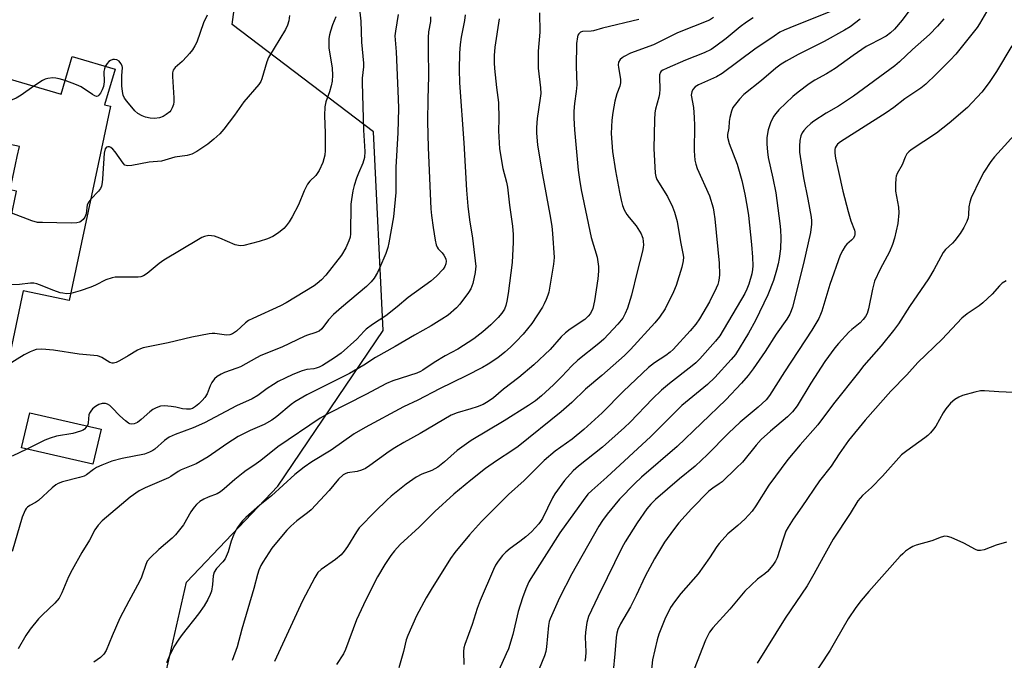
# Model space of a CAD drawing. Units: inches. Extents: x 1309761 to 1315761, y 505449 to 509449.
# Drawn here: x 1310562 to 1310860, y 508155 to 508349 of the extents above; entities that cross this region are included whole.
import ezdxf

# ---------------------------------------------------------------- set-up
doc = ezdxf.new("R2010")
doc.units = ezdxf.units.IN
doc.header["$MEASUREMENT"] = 0
for name, color, linetype in [('BLDG-Footprint', 5, 'Continuous'), ('NTRL-Trees', 3, 'Continuous'), ('Undefined', 1, 'Continuous')]:
    doc.layers.add(name, color=color, linetype=linetype)

msp = doc.modelspace()

# ---------------------------------------------------------------- linework, layer by layer
at = {"layer": 'BLDG-Footprint'}
for points, elevation in [([(1310524.83, 508338.01), (1310555.28, 508329.07), (1310556.14, 508332), (1310574.98, 508326.47), (1310578.31, 508337.79), (1310591.31, 508333.98), (1310588.16, 508323.23), (1310589.89, 508322.86), (1310577.49, 508264.14), (1310563.59, 508267.08), (1310557.91, 508240.2), (1310536.47, 508244.73), (1310537.06, 508247.51), (1310541.17, 508266.98), (1310554.57, 508264.15), (1310561.55, 508297.18), (1310559.65, 508297.58), (1310561.27, 508305.21), (1310561.78, 508307.66), (1310562.41, 508310.64), (1310536.23, 508316.17), (1310536.32, 508311.81), (1310523.67, 508313.79), (1310520.08, 508321.82)], 343.6), ([(1310587.07, 508225.25), (1310584.64, 508214.65), (1310563.09, 508219.59), (1310565.52, 508230.19)], 338.01)]:
    msp.add_lwpolyline(points, close=True, dxfattribs=dict(at, elevation=elevation))
at = {"layer": 'NTRL-Trees'}
msp.add_lwpolyline([(1310600.27, 508123.72), (1310612.93, 508179.07), (1310640.46, 508208.04), (1310672.29, 508255.06), (1310669.4, 508315.1), (1310626.69, 508347.51), (1310636.81, 508423.89), (1310625.56, 508513.27), (1310646.36, 508568.36), (1310731.24, 508593.09), (1310799.18, 508592.2), (1310804.88, 508592.13), (1310824.48, 508592.13), (1310841.15, 508612.96), (1310866.15, 508637.96), (1310903.65, 508667.13), (1310954.41, 508745.99)], dxfattribs=at)
at = {"layer": 'Undefined'}
for points, elevation in [([(1310664.85, 508354.75), (1310665.53, 508348.47), (1310665.78, 508342.19), (1310666.41, 508335.82), (1310666.38, 508334.65), (1310666.01, 508331.29), (1310665.98, 508329.88), (1310666.36, 508315.56), (1310666.77, 508309.08), (1310666.67, 508307.34), (1310666.18, 508305.64), (1310664.81, 508302.61), (1310664.2, 508301.04), (1310663.54, 508298.9), (1310663.15, 508297.23), (1310662.72, 508294.64), (1310662.57, 508293.2), (1310662.43, 508284.24), (1310662.29, 508283.29), (1310661.96, 508282.18), (1310661.07, 508280.02), (1310659.72, 508277.77), (1310654.95, 508271.75), (1310653.63, 508270.35), (1310652.34, 508269.24), (1310651.42, 508268.56), (1310643.05, 508263.39), (1310641.24, 508262.47), (1310632.91, 508258.72), (1310631.6, 508258.05), (1310630.67, 508257.34), (1310627.98, 508254.88), (1310626.78, 508254.11), (1310626.01, 508253.8), (1310624.93, 508253.69), (1310621.43, 508254.16), (1310620.61, 508254.19), (1310619.74, 508254.11), (1310614.55, 508253.1), (1310607.34, 508251.37), (1310599.83, 508249.83), (1310598.98, 508249.58), (1310598.04, 508249.16), (1310595.27, 508247.39), (1310592.68, 508245.9), (1310591.63, 508245.38), (1310590.84, 508245.17), (1310590.4, 508245.19), (1310589.74, 508245.39), (1310587.34, 508246.94), (1310586.59, 508247.25), (1310586.03, 508247.38), (1310580.45, 508247.93), (1310572.7, 508249.16), (1310569.19, 508249.45), (1310567.44, 508249.28), (1310566.66, 508249.06), (1310565.68, 508248.67), (1310563.9, 508247.67), (1310558.84, 508244.6)], 340), ([(1310807.96, 508351.6), (1310795.18, 508346.51), (1310793.43, 508345.77), (1310792.16, 508345.13), (1310790.39, 508344.01), (1310784.58, 508340.03), (1310774.75, 508332.66), (1310773.01, 508331.7), (1310767.57, 508329.31), (1310766.57, 508328.67), (1310765.83, 508327.85), (1310765.51, 508327.11), (1310765.39, 508326.18), (1310766.03, 508322.43), (1310766.29, 508319.36), (1310766.33, 508317), (1310766.21, 508309.37), (1310766.44, 508306.55), (1310766.72, 508305.31), (1310767.21, 508303.97), (1310770.85, 508295.71), (1310771.97, 508292.12), (1310772.21, 508290.83), (1310772.47, 508288.81), (1310773.81, 508275.36), (1310773.95, 508271.99), (1310773.84, 508270.87), (1310773.62, 508269.75), (1310773.38, 508268.93), (1310772.93, 508267.86), (1310770.9, 508263.7), (1310767.89, 508258.59), (1310766.77, 508256.96), (1310765.1, 508254.99), (1310759.9, 508249.33), (1310759.05, 508248.55), (1310757.7, 508247.5), (1310754.29, 508245.32), (1310752.49, 508243.87), (1310744.92, 508236.72), (1310738.42, 508230.19), (1310732.95, 508225.14), (1310729.43, 508222.2), (1310724.25, 508218.61), (1310720.9, 508215.78), (1310714.87, 508209.79), (1310710.18, 508205.55), (1310702.06, 508197.41), (1310698.34, 508193.37), (1310693.95, 508188), (1310692.65, 508186.24), (1310686.78, 508176.89), (1310685.26, 508174.31), (1310682.35, 508168.85), (1310679.73, 508162.98), (1310679.25, 508161.64), (1310678.42, 508158.09), (1310677.03, 508153.22)], 322), ([(1310831.4, 508351.89), (1310829.05, 508348.75), (1310826.77, 508346.11), (1310825.57, 508344.95), (1310824.29, 508343.99), (1310819.58, 508341.59), (1310818.24, 508340.83), (1310814.25, 508338.13), (1310808.86, 508334.22), (1310806.23, 508332.63), (1310802.71, 508330.68), (1310801.03, 508329.56), (1310797.68, 508327.07), (1310796.11, 508325.74), (1310791.87, 508321.71), (1310790.92, 508320.62), (1310790.25, 508319.65), (1310789.33, 508317.83), (1310788.57, 508315.71), (1310788.24, 508313.36), (1310788.2, 508311.31), (1310788.4, 508308.98), (1310788.66, 508307.34), (1310790.03, 508301.04), (1310790.89, 508296.64), (1310792.15, 508287.43), (1310792.35, 508285.46), (1310792.47, 508283.08), (1310792.29, 508279.77), (1310791.95, 508276.8), (1310791.66, 508275.18), (1310791.16, 508273.27), (1310790.19, 508270.17), (1310788.49, 508265.86), (1310784.78, 508258.11), (1310782.63, 508254.27), (1310778.71, 508247.83), (1310777.47, 508246.33), (1310772.54, 508240.92), (1310770.25, 508238.75), (1310762.56, 508232.39), (1310753.12, 508223.01), (1310739.87, 508210.79), (1310735.31, 508206.76), (1310734.16, 508205.61), (1310732.74, 508203.77), (1310725.68, 508193.92), (1310716.87, 508180.17), (1310716.34, 508179.16), (1310715.38, 508177.03), (1310714.35, 508174.32), (1310713.12, 508170.18), (1310711.43, 508163.24), (1310710.12, 508158.95), (1310709.49, 508157.39), (1310707.2, 508152.45)], 318), ([(1310686.63, 508349.77), (1310686.56, 508348.39), (1310686.02, 508345.28), (1310685.91, 508343.52), (1310685.87, 508340), (1310686.05, 508331.73), (1310685.75, 508325.07), (1310685.72, 508318.16), (1310685.88, 508310.29), (1310686.71, 508291.82), (1310686.89, 508289.79), (1310687.38, 508286.14), (1310688.01, 508282.39), (1310688.32, 508280.97), (1310688.62, 508280.21), (1310688.92, 508279.75), (1310690.08, 508278.54), (1310690.62, 508277.86), (1310691.04, 508277.11), (1310691.23, 508276.58), (1310691.3, 508276.04), (1310691.19, 508275.19), (1310690.92, 508274.37), (1310690.47, 508273.63), (1310688.46, 508271.49), (1310686.71, 508269.98), (1310679.89, 508265), (1310676.56, 508262.26), (1310673.07, 508259.54), (1310669.04, 508256.83), (1310667.18, 508255.45), (1310666.57, 508254.88), (1310664.36, 508252.44), (1310659.57, 508248.26), (1310657.58, 508246.84), (1310653.98, 508244.54), (1310652.98, 508244.01), (1310652.05, 508243.67), (1310651.37, 508243.53), (1310649.23, 508243.29), (1310647.8, 508242.88), (1310645.02, 508241.81), (1310642.68, 508240.67), (1310640.62, 508239.62), (1310639.17, 508238.75), (1310637.3, 508237.53), (1310634.41, 508235.43), (1310632.74, 508234.45), (1310628.02, 508232.36), (1310618.28, 508227.18), (1310614.89, 508225.69), (1310609.45, 508223.64), (1310607.65, 508222.84), (1310606.27, 508221.88), (1310603.36, 508219.22), (1310602.72, 508218.78), (1310601.75, 508218.29), (1310600.16, 508217.75), (1310593.47, 508216.45), (1310590.31, 508215.56), (1310587.32, 508214.4), (1310585.71, 508213.68), (1310584.76, 508213.09), (1310582.7, 508211.49), (1310581.95, 508211.08), (1310580.54, 508210.64), (1310575.45, 508209.38), (1310574.13, 508208.9), (1310573.43, 508208.45), (1310572.34, 508207.56), (1310568.15, 508203.75), (1310567.25, 508203.15), (1310565.54, 508202.19), (1310564.85, 508201.71), (1310564.47, 508201.3), (1310564.18, 508200.82), (1310563.26, 508198.65), (1310560.21, 508188.37)], 336), ([(1310697.11, 508350.37), (1310696.92, 508348.68), (1310695.88, 508343.69), (1310695.56, 508341.44), (1310695.36, 508338.83), (1310695.25, 508333.88), (1310695.36, 508329.89), (1310696.71, 508311.73), (1310697.52, 508297.42), (1310697.88, 508292.66), (1310698.36, 508288.44), (1310699.31, 508282.92), (1310700.26, 508274.42), (1310700.24, 508273.67), (1310700.09, 508272.55), (1310699.35, 508269.22), (1310698.78, 508267.7), (1310698.06, 508266.5), (1310695.42, 508263), (1310694.46, 508261.89), (1310691.97, 508259.74), (1310690.01, 508258.44), (1310686.78, 508256.47), (1310681.75, 508253.64), (1310675.93, 508250.22), (1310670, 508246.95), (1310666.45, 508244.64), (1310662.12, 508242.1), (1310649.23, 508235.6), (1310646.78, 508234.25), (1310645.6, 508233.51), (1310644.48, 508232.67), (1310640.15, 508229.05), (1310638.7, 508228), (1310636.35, 508226.68), (1310632.17, 508224.88), (1310628.55, 508223.01), (1310625.03, 508220.84), (1310619.44, 508216.94), (1310617.07, 508215.47), (1310615.81, 508214.83), (1310611.3, 508213), (1310610.41, 508212.48), (1310608.19, 508210.94), (1310607.45, 508210.53), (1310600.43, 508207.56), (1310598.58, 508206.63), (1310595.89, 508204.78), (1310587.38, 508197.55), (1310586.17, 508196.32), (1310585.22, 508194.9), (1310583.56, 508191.77), (1310581.29, 508187.98), (1310578.36, 508182.81), (1310577.26, 508180.71), (1310575.2, 508175.8), (1310574.4, 508174.27), (1310573.1, 508172.72), (1310569.41, 508169.18), (1310568.23, 508167.95), (1310565.64, 508164.89), (1310564.33, 508162.99), (1310562.05, 508158.93)], 334), ([(1310658.05, 508349.84), (1310657.01, 508347.37), (1310656.37, 508345.46), (1310656.08, 508344.34), (1310655.93, 508343.25), (1310655.85, 508341.6), (1310655.9, 508340.48), (1310656.88, 508334.33), (1310657.01, 508332.16), (1310656.86, 508330.41), (1310656.59, 508329.01), (1310656.05, 508327.1), (1310654.97, 508324.09), (1310654.73, 508322.65), (1310654.6, 508320), (1310654.82, 508314.7), (1310654.76, 508309.45), (1310654.66, 508308), (1310654.41, 508306.89), (1310654.05, 508305.79), (1310652.93, 508303.38), (1310652.01, 508301.88), (1310650.16, 508300.15), (1310649.46, 508299.28), (1310648.45, 508297.2), (1310646.71, 508293.01), (1310644.83, 508289.38), (1310643.91, 508287.9), (1310643.04, 508286.72), (1310642.26, 508285.87), (1310640.66, 508284.58), (1310638.97, 508283.45), (1310637.34, 508282.78), (1310634.82, 508281.93), (1310630.24, 508280.7), (1310629.08, 508280.62), (1310627.56, 508280.94), (1310622.96, 508283), (1310621.31, 508283.54), (1310620.45, 508283.69), (1310619.59, 508283.74), (1310618.29, 508283.48), (1310617.52, 508283.17), (1310616.48, 508282.6), (1310606.05, 508276.3), (1310604.62, 508275.27), (1310601.04, 508272.29), (1310599.86, 508271.56), (1310599.12, 508271.31), (1310598.25, 508271.2), (1310592.4, 508271.19), (1310591.3, 508271.13), (1310590.46, 508270.99), (1310588.54, 508270.35), (1310585.39, 508268.71), (1310583.99, 508268.12), (1310580.73, 508267.01), (1310577.94, 508266.27)], 342), ([(1310676.87, 508350.54), (1310676, 508345.48), (1310675.86, 508344.11), (1310675.9, 508342.81), (1310676.22, 508339.22), (1310676.83, 508324.99), (1310676.89, 508322.15), (1310676.72, 508314.77), (1310676.16, 508304.41), (1310676.12, 508296.72), (1310675.38, 508289.38), (1310674.05, 508281.58), (1310673.75, 508280.13), (1310673.13, 508278.36), (1310671.2, 508273.87), (1310670.57, 508272.58), (1310669.55, 508270.9), (1310668.67, 508269.8), (1310667.23, 508268.4), (1310659.67, 508261.97), (1310657.34, 508259.86), (1310655.79, 508258.28), (1310653.79, 508255.61), (1310652.95, 508254.91), (1310651.65, 508254.33), (1310649.43, 508253.69), (1310648.61, 508253.37), (1310641.74, 508250), (1310635.38, 508247.5), (1310634, 508246.82), (1310629.2, 508244.1), (1310628.09, 508243.65), (1310624.33, 508242.42), (1310623.33, 508241.92), (1310622.16, 508241.17), (1310621.32, 508240.47), (1310620.5, 508239.33), (1310620, 508238.31), (1310619.15, 508235.99), (1310618.43, 508234.8), (1310617.67, 508233.94), (1310616.62, 508232.95), (1310615.59, 508232.11), (1310614.71, 508231.55), (1310613.99, 508231.31), (1310612.85, 508231.28), (1310611.69, 508231.44), (1310609.67, 508231.95), (1310608.23, 508232.16), (1310606.21, 508232.32), (1310605.08, 508232.18), (1310603.71, 508231.73), (1310602.69, 508231.19), (1310601.79, 508230.48), (1310599.19, 508228.14), (1310598.05, 508227.31), (1310597.09, 508226.86), (1310596.32, 508226.82), (1310595.81, 508226.91), (1310595.33, 508227.11), (1310594.42, 508227.76), (1310592.73, 508229.32), (1310590.37, 508231.85), (1310589.72, 508232.38), (1310588.99, 508232.79), (1310588.47, 508232.97), (1310587.96, 508233.03), (1310587.44, 508232.99), (1310586.42, 508232.7), (1310585.38, 508232.12), (1310584.46, 508231.37), (1310583.97, 508230.75), (1310583.58, 508230.06), (1310583.41, 508229.57), (1310583.21, 508227.2), (1310583.1, 508226.69), (1310582.89, 508226.21)], 338), ([(1310644, 508350.22), (1310643.81, 508348.59), (1310643.4, 508347.27), (1310642.77, 508346.01), (1310637.65, 508337.47), (1310637.16, 508336.17), (1310635.66, 508331.04), (1310635.33, 508330.3), (1310634.73, 508329.4), (1310630.24, 508324.13), (1310627.38, 508320.1), (1310624.13, 508315.84), (1310622.99, 508314.5), (1310621.14, 508312.81), (1310619.3, 508311.38), (1310615.99, 508309.09), (1310614.49, 508308.28), (1310613.09, 508307.9), (1310609.41, 508307.39), (1310605.33, 508306.18), (1310601.62, 508305.9), (1310596.41, 508304.94), (1310595.02, 508304.82), (1310594.31, 508305.04), (1310593.74, 508305.59), (1310591.39, 508308.98), (1310590.63, 508309.87), (1310590.02, 508310.3), (1310589.59, 508310.49), (1310589.17, 508310.57), (1310588.75, 508310.44), (1310588.32, 508309.94), (1310588.01, 508308.65), (1310587.56, 508300.89), (1310587.43, 508299.72), (1310587.18, 508298.7), (1310586.89, 508297.99), (1310586.31, 508297.16), (1310583.95, 508294.73)], 344), ([(1310707.33, 508349.23), (1310706.04, 508340.62), (1310705.79, 508338.1), (1310705.8, 508335.89), (1310705.92, 508334.19), (1310706.53, 508328.45), (1310707.15, 508323.93), (1310707.28, 508319.02), (1310707.19, 508315.39), (1310707.44, 508309.89), (1310708.48, 508303.97), (1310709.57, 508299.88), (1310709.9, 508298.37), (1310710.43, 508292.87), (1310711.33, 508286.54), (1310711.55, 508284.02), (1310711.54, 508281.77), (1310711.29, 508275.6), (1310710.04, 508266.24), (1310709.68, 508263.97), (1310709.35, 508262.58), (1310708.92, 508261.53), (1310708.2, 508260.3), (1310707.09, 508258.99), (1310704.84, 508256.78), (1310702.38, 508254.66), (1310699.73, 508252.58), (1310694.84, 508249.4), (1310691.06, 508247.37), (1310687.75, 508245.44), (1310684.32, 508243.05), (1310683.56, 508242.66), (1310682.47, 508242.23), (1310675.19, 508239.83), (1310673.27, 508239.07), (1310667.08, 508235.73), (1310655.81, 508230.04), (1310653.26, 508228.57), (1310640.46, 508219.89), (1310635.3, 508215.79), (1310633.22, 508214.29), (1310630.9, 508212.8), (1310629.98, 508212.12), (1310627.54, 508210.1), (1310624.32, 508207.21), (1310623.21, 508206.32), (1310622.19, 508205.78), (1310619.44, 508204.72), (1310618.14, 508204.12), (1310616.95, 508203.41), (1310615.96, 508202.56), (1310615.24, 508201.73), (1310614.24, 508200.3), (1310611.97, 508196.38), (1310609.58, 508193.33), (1310608.54, 508192.32), (1310604.54, 508188.96), (1310601.98, 508186.53), (1310601.05, 508185.43), (1310600.56, 508184.41), (1310599.25, 508180.6), (1310598.72, 508179.28), (1310595.45, 508173.32), (1310592.79, 508168.16), (1310590.39, 508162.85), (1310588.58, 508158.47), (1310587.88, 508157.28), (1310586.87, 508156.31), (1310584.92, 508154.93)], 332), ([(1310619.09, 508350.26), (1310617.99, 508348), (1310615.98, 508342.1), (1310615.44, 508341.07), (1310614.66, 508339.85), (1310613.81, 508338.68), (1310613.04, 508337.8), (1310611.59, 508336.35), (1310609.47, 508334.54), (1310608.87, 508333.7), (1310608.68, 508332.93), (1310608.65, 508331.81), (1310609.06, 508325.33), (1310609.07, 508324.15), (1310608.92, 508323.32), (1310608.56, 508322.27), (1310608.16, 508321.56), (1310607.81, 508321.15), (1310606.75, 508320.26), (1310605.8, 508319.68), (1310604.7, 508319.33), (1310603.27, 508319.12), (1310601.88, 508319.22), (1310600.51, 508319.47), (1310599.45, 508319.86), (1310598.21, 508320.56), (1310597.26, 508321.42), (1310594.85, 508324.28), (1310594.21, 508325.21), (1310593.77, 508326.16), (1310593.52, 508327.22), (1310593.36, 508328.95), (1310593.37, 508331.94), (1310593.57, 508334.52), (1310593.46, 508335.01), (1310593.07, 508335.74), (1310592.53, 508336.39), (1310591.87, 508336.82), (1310591.14, 508336.96), (1310590.63, 508336.89), (1310589.9, 508336.62), (1310589.46, 508336.34), (1310588.88, 508335.69), (1310588.37, 508334.84)], 346), ([(1310719.52, 508351.02), (1310719.61, 508345.12), (1310719.15, 508339.38), (1310719.09, 508336.69), (1310719.15, 508334.34), (1310719.84, 508328.39), (1310719.91, 508326.69), (1310719.77, 508325.26), (1310718.81, 508319.07), (1310718.58, 508316.42), (1310718.59, 508314.72), (1310718.91, 508311.06), (1310720.39, 508302.06), (1310722.7, 508290.13), (1310723.28, 508286.6), (1310723.51, 508284.32), (1310723.98, 508277.14), (1310723.79, 508275.08), (1310722.31, 508266.61), (1310722.08, 508265.77), (1310721.58, 508264.43), (1310720.99, 508263.12), (1310720.42, 508262.1), (1310717.19, 508257.17), (1310714.62, 508253.99), (1310712.49, 508251.7), (1310710.81, 508250.07), (1310709.07, 508248.53), (1310706.91, 508246.83), (1310704.05, 508244.93), (1310702.31, 508243.9), (1310697.33, 508241.37), (1310689.31, 508237.44), (1310682.76, 508234.05), (1310678.41, 508231.98), (1310666.84, 508225.8), (1310663.53, 508223.89), (1310656.57, 508218.9), (1310650.75, 508215.44), (1310648.4, 508213.84), (1310645.66, 508211.56), (1310638.59, 508205.12), (1310635, 508202.31), (1310630.79, 508198.64), (1310629.76, 508197.6), (1310628.23, 508195.5), (1310627.07, 508193.25), (1310626.39, 508191.47), (1310625.45, 508188.2), (1310624.58, 508186.14), (1310623.91, 508185.25), (1310621.98, 508183.2), (1310621.27, 508182.05), (1310620.98, 508180.97), (1310620.74, 508178.36), (1310620.4, 508176.36), (1310620.05, 508175.33), (1310619.33, 508173.86), (1310618.2, 508171.93), (1310616.55, 508169.46), (1310611.58, 508163.29), (1310610.53, 508161.89), (1310609.11, 508159.51), (1310607.67, 508156.6), (1310606.85, 508154.71)], 330), ([(1310749.55, 508349.02), (1310738.58, 508346.35), (1310735.89, 508345.6), (1310735.11, 508345.49), (1310732.57, 508345.41), (1310731.89, 508345.14), (1310731.37, 508344.68), (1310731.12, 508344.26), (1310730.97, 508343.73), (1310730.76, 508341.73), (1310730.64, 508334.78), (1310730.82, 508329.31), (1310730.61, 508327.27), (1310730.07, 508323.65), (1310729.88, 508321.31), (1310729.86, 508319.24), (1310730.06, 508315.68), (1310731.23, 508303.54), (1310731.59, 508300.63), (1310732.08, 508297.59), (1310735.19, 508283.17), (1310736.93, 508277.26), (1310737.32, 508274.44), (1310737.31, 508272.98), (1310737.16, 508270.65), (1310736.18, 508264.01), (1310735.61, 508261.74), (1310734.93, 508260.25), (1310734.27, 508259.36), (1310733.25, 508258.42), (1310728.75, 508255.52), (1310727.39, 508254.41), (1310726.12, 508253.14), (1310722.72, 508249.36), (1310717.84, 508244.68), (1310713.29, 508240.9), (1310708.68, 508237.34), (1310705.64, 508234.77), (1310703.99, 508233.59), (1310702.5, 508232.72), (1310700.69, 508231.99), (1310698.81, 508231.37), (1310694.61, 508230.23), (1310692.83, 508229.5), (1310683.48, 508224), (1310678.52, 508221.24), (1310675.84, 508219.62), (1310674.14, 508218.5), (1310668.32, 508214.27), (1310666.93, 508213.36), (1310665.76, 508212.84), (1310664.43, 508212.44), (1310661.52, 508212.06), (1310660.85, 508211.82), (1310660.23, 508211.46), (1310658.86, 508210.21), (1310655.95, 508206.7), (1310650.57, 508200.94), (1310649.49, 508200), (1310646.2, 508197.55), (1310644.44, 508195.99), (1310643.21, 508194.73), (1310639.54, 508190.48), (1310638.66, 508189.3), (1310635.91, 508185.11), (1310635.34, 508184.08), (1310634.78, 508182.73), (1310634.33, 508181.33), (1310633.27, 508177.15), (1310629.59, 508164.82), (1310628.19, 508159.53), (1310626.7, 508155.43)], 328), ([(1310772.09, 508349.56), (1310770.85, 508348.81), (1310761.23, 508344.93), (1310753.96, 508341.32), (1310747.01, 508338.8), (1310745.12, 508337.86), (1310744.46, 508337.44), (1310743.9, 508336.93), (1310743.44, 508336.08), (1310743.31, 508335.33), (1310743.38, 508334.47), (1310743.96, 508330.98), (1310743.98, 508329.86), (1310743.76, 508328.82), (1310742.92, 508326.53), (1310742.31, 508324.35), (1310741.68, 508320.86), (1310741.4, 508318.56), (1310741.21, 508314.61), (1310741.61, 508309.13), (1310742.52, 508303.24), (1310743.67, 508296.83), (1310744.16, 508294.46), (1310744.61, 508292.83), (1310745.13, 508291.55), (1310745.93, 508290.1), (1310746.62, 508289.18), (1310748.72, 508286.72), (1310750.25, 508284.26), (1310750.59, 508283.48), (1310750.74, 508282.94), (1310750.94, 508280.96), (1310750.86, 508280.12), (1310750.65, 508279.02), (1310749.05, 508272.79), (1310747.37, 508265.74), (1310746.12, 508261.8), (1310745.44, 508260.25), (1310744.67, 508258.82), (1310743.19, 508256.94), (1310738.99, 508252.49), (1310737.5, 508251.16), (1310731.09, 508246.11), (1310729.31, 508244.37), (1310726.24, 508241.14), (1310723.72, 508238.7), (1310720.1, 508235.37), (1310718.35, 508233.87), (1310716.2, 508232.37), (1310708.84, 508227.81), (1310698.85, 508221.88), (1310694.68, 508218.87), (1310690.87, 508215.45), (1310688.78, 508213.75), (1310686.97, 508212.74), (1310683.99, 508211.67), (1310682.29, 508210.8), (1310679.26, 508208.66), (1310674.71, 508205), (1310673.43, 508203.84), (1310670.03, 508200.48), (1310665.1, 508195.42), (1310664.26, 508194.25), (1310661.53, 508189.81), (1310660.52, 508188.41), (1310659.6, 508187.33), (1310657.92, 508185.87), (1310653.61, 508182.91), (1310652.59, 508181.94), (1310651.65, 508180.46), (1310647.91, 508173.44), (1310639.44, 508155.1)], 326), ([(1310784.1, 508349.53), (1310782.05, 508348.21), (1310780.15, 508346.79), (1310775.93, 508343.25), (1310772.82, 508340.92), (1310771.39, 508339.96), (1310769.31, 508338.91), (1310763.59, 508336.73), (1310758.08, 508334.31), (1310756.77, 508333.66), (1310756.33, 508333.34), (1310756.09, 508333.06), (1310755.83, 508332.31), (1310755.75, 508331.45), (1310755.88, 508327.95), (1310755.81, 508326.57), (1310755.59, 508325.5), (1310754.58, 508321.95), (1310754.4, 508320.77), (1310754.23, 508318.68), (1310754.08, 508310.07), (1310754.52, 508302.59), (1310754.71, 508301.56), (1310755.03, 508300.67), (1310758.19, 508295.54), (1310759.7, 508292.45), (1310760.34, 508290.85), (1310761.08, 508288.02), (1310762.14, 508281.89), (1310762.87, 508278.28), (1310763, 508277.17), (1310762.91, 508276.08), (1310762.5, 508274.17), (1310760.79, 508268.67), (1310759.98, 508266.76), (1310757.48, 508261.65), (1310755.78, 508259.06), (1310754.4, 508257.34), (1310747.03, 508249.3), (1310745.18, 508247.52), (1310738.38, 508241.46), (1310733.48, 508237.35), (1310729.31, 508233.33), (1310726.05, 508230.54), (1310713.13, 508220.08), (1310711.45, 508218.89), (1310706.5, 508215.67), (1310703.24, 508213.4), (1310698.77, 508209.89), (1310693.67, 508205.65), (1310687.94, 508200.44), (1310683.19, 508195.7), (1310677.45, 508190.4), (1310675.69, 508188.5), (1310674.62, 508187.12), (1310672.82, 508184.39), (1310670.64, 508180.68), (1310667.08, 508173.73), (1310664.27, 508167.65), (1310660.96, 508158.77), (1310660.34, 508157.44), (1310658.24, 508154.19)], 324), ([(1310816.45, 508349.07), (1310813.43, 508346.81), (1310811.72, 508345.77), (1310805.5, 508342.37), (1310797.66, 508338.41), (1310794.03, 508336.41), (1310792.56, 508335.48), (1310790.97, 508334.29), (1310786.57, 508330.61), (1310781.27, 508326.39), (1310779.91, 508324.89), (1310777.98, 508322.38), (1310777.49, 508321.35), (1310776.99, 508319.35), (1310776.83, 508318.19), (1310776.71, 508316.16), (1310776.3, 508314.24), (1310776.31, 508313.44), (1310776.86, 508311.55), (1310779.22, 508305.31), (1310780.63, 508300.33), (1310781.58, 508296.26), (1310782.28, 508292.36), (1310782.63, 508289.84), (1310783.61, 508281.01), (1310783.9, 508277.21), (1310783.98, 508274.57), (1310783.89, 508273.5), (1310783.64, 508272.14), (1310782.81, 508269.02), (1310782.21, 508267.51), (1310781.58, 508266.26), (1310774.03, 508253.48), (1310772.7, 508251.81), (1310767.94, 508246.52), (1310766.72, 508245.29), (1310765.7, 508244.39), (1310758.79, 508239.07), (1310756.42, 508237.05), (1310753.67, 508234.44), (1310746.92, 508227.41), (1310745.2, 508225.74), (1310738.52, 508219.85), (1310731.29, 508214.13), (1310729.68, 508212.66), (1310727.12, 508209.77), (1310724.21, 508205.78), (1310723.5, 508204.51), (1310720.46, 508198.31), (1310719.88, 508197.34), (1310719.36, 508196.65), (1310717.12, 508194.29), (1310715.41, 508192.74), (1310713.64, 508191.31), (1310710.67, 508189.18), (1310709.34, 508188.13), (1310708.38, 508187.15), (1310707.01, 508185.41), (1310706.29, 508184.17), (1310705.66, 508182.86), (1310701.62, 508173.49), (1310700.75, 508171.1), (1310699.18, 508166.3), (1310696.95, 508160.25), (1310696.72, 508159.19), (1310696.62, 508158.1), (1310696.69, 508154.23)], 320), ([(1310841.67, 508349.21), (1310839.79, 508346.97), (1310837.4, 508344.42), (1310832.19, 508339.94), (1310828.31, 508336.25), (1310826.88, 508335.03), (1310814.44, 508325.8), (1310809.89, 508322.86), (1310806.1, 508320.68), (1310802.36, 508318.3), (1310801.47, 508317.55), (1310800.22, 508316.34), (1310799.42, 508315.49), (1310798.92, 508314.81), (1310798.46, 508313.82), (1310798.15, 508312.5), (1310798.04, 508310.72), (1310798.09, 508308.94), (1310799.26, 508301.14), (1310800.62, 508294.71), (1310801.62, 508289.26), (1310801.74, 508288.23), (1310801.72, 508287.14), (1310801.37, 508284.67), (1310799.27, 508275.32), (1310795.94, 508262.08), (1310795.58, 508260.97), (1310795.11, 508259.95), (1310794.26, 508258.5), (1310791.04, 508253.93), (1310787.71, 508248.77), (1310784.08, 508243.49), (1310782.56, 508241.48), (1310780.51, 508239.14), (1310775.8, 508234.16), (1310761.16, 508220.01), (1310750.34, 508210.75), (1310748.31, 508208.89), (1310743.73, 508204.16), (1310739.93, 508199.59), (1310738.54, 508197.71), (1310737.43, 508195.96), (1310729.34, 508181.59), (1310725.62, 508174.32), (1310722.71, 508167.95), (1310722.47, 508167.19), (1310722.27, 508166.02), (1310721.69, 508159.53), (1310721.47, 508158.16), (1310721.01, 508156.8), (1310717.78, 508148.94)], 316), ([(1310854.62, 508351.34), (1310852.49, 508347.66), (1310851.76, 508346.53), (1310845.31, 508338.56), (1310843.59, 508336.72), (1310839.32, 508332.46), (1310836.21, 508329.51), (1310834.69, 508328.23), (1310829.94, 508325), (1310826.55, 508322.38), (1310824.27, 508320.77), (1310810.45, 508312.03), (1310809.59, 508311.31), (1310809.11, 508310.69), (1310808.9, 508310.22), (1310808.78, 508309.71), (1310808.74, 508308.62), (1310808.97, 508307.16), (1310809.84, 508303.07), (1310811.13, 508297.19), (1310812.75, 508290.96), (1310813.56, 508288.15), (1310814.72, 508285.36), (1310814.82, 508284.84), (1310814.82, 508284.05), (1310814.7, 508283.56), (1310814.31, 508282.9), (1310813.77, 508282.31), (1310812.39, 508281.14), (1310811.88, 508280.49), (1310811.16, 508279.29), (1310810.39, 508277.78), (1310807.21, 508268.97), (1310804.81, 508260.94), (1310804.45, 508259.92), (1310803.89, 508258.71), (1310801.81, 508255.19), (1310793.5, 508242.61), (1310789.06, 508235.48), (1310787.99, 508234.08), (1310785.61, 508231.87), (1310780.15, 508227.36), (1310776.6, 508224.03), (1310770.23, 508217.55), (1310768.52, 508215.9), (1310766.53, 508214.13), (1310761.82, 508210.29), (1310754.57, 508204), (1310753.16, 508202.65), (1310751.91, 508201.18), (1310749.02, 508196.98), (1310745.37, 508191.2), (1310744.36, 508189.46), (1310740.01, 508180.4), (1310737.17, 508174.68), (1310734.38, 508168.71), (1310733.86, 508166.84), (1310733.42, 508163.95), (1310733.37, 508162.46), (1310733.58, 508158.01), (1310733.46, 508156.33), (1310733.27, 508155.22)], 314), ([(1310862.2, 508341.06), (1310857.64, 508333.24), (1310855.41, 508329.96), (1310853.2, 508327.02), (1310848.81, 508322.43), (1310843.27, 508317.68), (1310839.47, 508314.7), (1310831.81, 508309.59), (1310831.11, 508309.04), (1310830.53, 508308.41), (1310829.97, 508307.41), (1310829.08, 508305.11), (1310827.63, 508302.45), (1310827.32, 508301.64), (1310827.21, 508301.11), (1310827.08, 508299.15), (1310827.11, 508297.18), (1310827.97, 508292.35), (1310828.07, 508290.63), (1310827.81, 508287.43), (1310826.75, 508282.94), (1310826.19, 508281.01), (1310825.27, 508278.85), (1310822.44, 508273.63), (1310820.75, 508269.93), (1310820.09, 508267.55), (1310818.95, 508261.6), (1310818.5, 508260.25), (1310818.01, 508259.25), (1310817.35, 508258.37), (1310816.38, 508257.37), (1310813.88, 508255.34), (1310813.03, 508254.54), (1310809.85, 508251.15), (1310808.73, 508249.84), (1310805.78, 508245.67), (1310801.51, 508239.12), (1310797.41, 508232.33), (1310795.98, 508230.47), (1310794.5, 508229.04), (1310789.27, 508224.7), (1310786.52, 508222.1), (1310785, 508220.43), (1310780.84, 508215.31), (1310778.98, 508213.44), (1310774.71, 508209.41), (1310773.82, 508208.74), (1310771.87, 508207.49), (1310770.66, 508206.5), (1310765.44, 508201.21), (1310761.62, 508196.94), (1310759.97, 508194.87), (1310757.34, 508191.11), (1310754.29, 508186.12), (1310751.43, 508180.84), (1310748.75, 508175.04), (1310747.07, 508171.66), (1310744.03, 508166.5), (1310743.19, 508164.79), (1310742.88, 508163.69), (1310742.68, 508162.3), (1310742.3, 508157.43), (1310741.8, 508152.18)], 312), ([(1310588.37, 508334.84), (1310588.07, 508334.13), (1310587.92, 508333.31), (1310588.02, 508330.15), (1310587.81, 508328.72), (1310587.44, 508327.74), (1310586.91, 508326.75), (1310586.45, 508326.1), (1310586.09, 508325.82), (1310585.67, 508325.76), (1310585.21, 508325.9), (1310584.49, 508326.31), (1310581.02, 508328.61), (1310579.68, 508329.23), (1310576.2, 508330.61)], 346), ([(1310566.78, 508328.87), (1310562.95, 508326.17), (1310561.43, 508325.2), (1310559.25, 508324.32), (1310558.41, 508324.1), (1310557.86, 508324.07), (1310557.06, 508324.25), (1310556.27, 508324.58), (1310552.56, 508326.39), (1310551.33, 508327.13), (1310550.92, 508327.51), (1310550.39, 508328.2), (1310548.74, 508330.99)], 346), ([(1310576.2, 508330.61), (1310574.47, 508331.1), (1310573.37, 508331.31), (1310572.5, 508331.34), (1310571.03, 508331.17), (1310570.16, 508330.97), (1310569.36, 508330.61), (1310566.78, 508328.87)], 346), ([(1310864.9, 508316.3), (1310856.97, 508307.56), (1310855.91, 508306.13), (1310853.74, 508302.92), (1310852.62, 508300.82), (1310849.98, 508295.14), (1310849.57, 508293.8), (1310849.26, 508292.44), (1310849.15, 508290.09), (1310849, 508289.07), (1310848.62, 508288.01), (1310847.68, 508286.18), (1310846.57, 508284.37), (1310845.02, 508282.26), (1310844.26, 508281.41), (1310842.18, 508279.51), (1310841.51, 508278.66), (1310838.66, 508273.34), (1310837.09, 508270.7), (1310831.34, 508262.33), (1310827.99, 508257.05), (1310826.44, 508255.02), (1310822.72, 508250.44), (1310817.51, 508244.45), (1310815.86, 508242.43), (1310808.32, 508232.88), (1310803.58, 508226.53), (1310798.3, 508220.53), (1310794.6, 508216.15), (1310788.8, 508208.38), (1310784.93, 508202.16), (1310783.77, 508200.53), (1310782.72, 508199.3), (1310781.52, 508198.1), (1310779.44, 508196.18), (1310776.44, 508193.61), (1310773.8, 508190.76), (1310773.09, 508189.83), (1310770.85, 508186.39), (1310767.42, 508181.58), (1310762.23, 508175.65), (1310760.28, 508173.16), (1310759.15, 508171.36), (1310757.41, 508167.86), (1310755.59, 508163.32), (1310755.05, 508161.67), (1310753.68, 508155.57), (1310753.12, 508150.86)], 310), ([(1310583.95, 508294.73), (1310583.34, 508293.93), (1310582.93, 508292.97), (1310582.57, 508290.34), (1310582.42, 508289.78), (1310582.19, 508289.29), (1310581.71, 508288.62), (1310581.12, 508288.07), (1310580.62, 508287.8), (1310579.8, 508287.57), (1310578.02, 508287.51), (1310569.36, 508287.64), (1310567.88, 508287.73), (1310566.19, 508288.18), (1310560.13, 508290.47)], 344), ([(1310577.94, 508266.27), (1310576.65, 508266.17), (1310575.52, 508266.3), (1310574.7, 508266.48), (1310572.84, 508267.13), (1310568.5, 508268.89), (1310567.66, 508269.16), (1310566.79, 508269.33), (1310565.76, 508269.33), (1310562.42, 508268.95), (1310555.56, 508268.83)], 342), ([(1310860.55, 508270.09), (1310859.34, 508269.33), (1310858.53, 508268.55), (1310856.26, 508266), (1310853.45, 508263.38), (1310852.33, 508262.49), (1310848.77, 508260.14), (1310847.12, 508258.75), (1310841.14, 508252.43), (1310833.8, 508245.36), (1310830.49, 508241.71), (1310825.7, 508236.79), (1310817.91, 508228), (1310812.89, 508221.82), (1310810.07, 508217.78), (1310807.63, 508214.09), (1310804.08, 508209.66), (1310798.76, 508201.77), (1310796.15, 508198.11), (1310794.63, 508195.69), (1310793.98, 508194.44), (1310793.03, 508191.78), (1310791.3, 508186.38), (1310790.83, 508185.36), (1310790.04, 508184.2), (1310788.41, 508182.29), (1310787.6, 508181.6), (1310785.37, 508180), (1310781.59, 508176.32), (1310777.05, 508170.93), (1310771.94, 508165.23), (1310770.92, 508163.94), (1310770.26, 508162.79), (1310769.67, 508161.52), (1310766.3, 508152.76)], 308), ([(1310862.77, 508236.34), (1310858.3, 508236.51), (1310853.96, 508236.87), (1310852.8, 508236.83), (1310851.06, 508236.44), (1310847.3, 508235.4), (1310846.22, 508234.95), (1310844.99, 508234.21), (1310843.72, 508233.1), (1310842.25, 508231.41), (1310841.49, 508230.2), (1310839.3, 508226.13), (1310838.6, 508225.22), (1310837.65, 508224.18), (1310836.85, 508223.38), (1310835.96, 508222.65), (1310830.52, 508218.77), (1310828.92, 508217.47), (1310823.16, 508211.09), (1310819.87, 508207.69), (1310817.08, 508205.28), (1310815.71, 508203.58), (1310813.35, 508199.77), (1310808.27, 508192.06), (1310805.19, 508186.63), (1310802.42, 508181.43), (1310800.41, 508177.95), (1310793.74, 508168.17), (1310785.3, 508154.63)], 306), ([(1310582.89, 508226.21), (1310582.62, 508225.83), (1310582.08, 508225.3), (1310581.63, 508225.01), (1310580.84, 508224.66), (1310578.59, 508224), (1310573.66, 508223.16), (1310571.73, 508222.56), (1310570.1, 508221.92), (1310564.67, 508219.22)], 338), ([(1310564.67, 508219.22), (1310560.27, 508217.16)], 338), ([(1310860.66, 508191.1), (1310857.54, 508190.24), (1310853.84, 508188.81), (1310852.78, 508188.58), (1310851.98, 508188.66), (1310851.21, 508188.94), (1310847.73, 508190.84), (1310843.9, 508192.53), (1310842.8, 508192.9), (1310841.98, 508192.95), (1310840.91, 508192.68), (1310838.03, 508191.59), (1310833.34, 508190.22), (1310832.28, 508189.82), (1310831.3, 508189.24), (1310830.13, 508188.39), (1310829.27, 508187.66), (1310828.5, 508186.87), (1310819.02, 508176.28), (1310816.74, 508173.5), (1310815.12, 508171.38), (1310812.78, 508168.01), (1310809, 508161.33), (1310807.35, 508158.57), (1310801.07, 508149.07)], 304)]:
    msp.add_lwpolyline(points, dxfattribs=dict(at, elevation=elevation))

doc.saveas('drawing.dxf')
